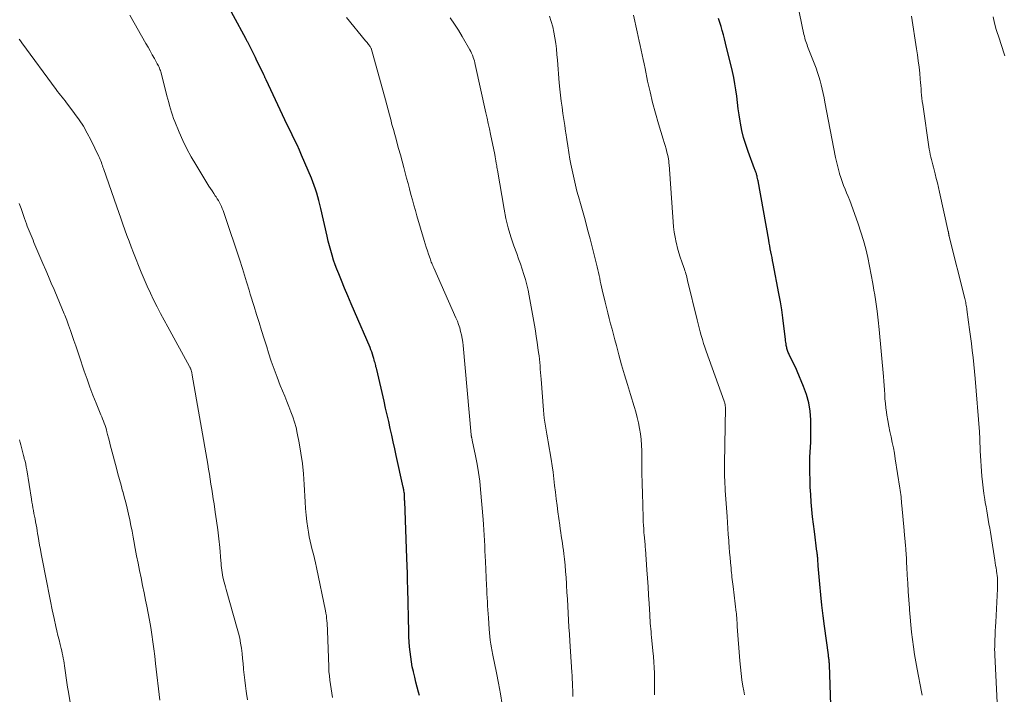
# Model space of a CAD drawing. Units: feet. Extents: x 1915000 to 1920029, y 530000 to 535000.
# Drawn here: x 1917277 to 1917452, y 530467 to 530587 of the extents above; entities that cross this region are included whole.
import ezdxf

# ---------------------------------------------------------------- set-up
doc = ezdxf.new("R2010")
doc.units = ezdxf.units.FT
doc.header["$LTSCALE"] = 100
doc.header["$MEASUREMENT"] = 0
doc.layers.add('CONTOUR INDEX', color=32, linetype='Continuous', lineweight=25)
doc.layers.add('CONTOUR INTERMEDIATE', color=40, linetype='Continuous', lineweight=15)

msp = doc.modelspace()

# ---------------------------------------------------------------- linework, layer by layer
at = {"layer": 'CONTOUR INDEX', "flags": 128}
for points, elevation in [([(1917348.25, 530466.65), (1917348.08, 530467.24), (1917347.84, 530468.14), (1917347.6, 530469.04), (1917347.38, 530469.94), (1917347.16, 530470.84), (1917347.14, 530470.92), (1917346.95, 530471.78), (1917346.79, 530472.66), (1917346.66, 530473.53), (1917346.55, 530474.41), (1917346.47, 530475.3), (1917346.41, 530476.18), (1917346.36, 530477.07), (1917346.33, 530477.95), (1917346.16, 530485.64), (1917346.12, 530486.99), (1917346.08, 530488.34), (1917346.04, 530489.69), (1917345.99, 530491.03), (1917345.6, 530501.16), (1917345.59, 530501.36), (1917345.59, 530501.55), (1917345.58, 530501.75), (1917345.57, 530501.94), (1917345.56, 530502.21), (1917345.56, 530502.27), (1917345.56, 530502.34), (1917345.55, 530502.4), (1917345.55, 530502.46), (1917345.54, 530502.54), (1917345.54, 530502.56), (1917345.54, 530502.58), (1917345.54, 530502.6), (1917345.54, 530502.62), (1917345.52, 530502.69), (1917345.52, 530502.71), (1917345.52, 530502.73), (1917345.52, 530502.75), (1917345.51, 530502.77), (1917345.46, 530503.04), (1917345.43, 530503.19), (1917345.4, 530503.35), (1917345.37, 530503.5), (1917345.33, 530503.66), (1917344.09, 530509.28), (1917343.83, 530510.49), (1917343.56, 530511.7), (1917343.29, 530512.9), (1917343.03, 530514.11), (1917342.76, 530515.32), (1917342.48, 530516.52), (1917342.21, 530517.73), (1917341.93, 530518.93), (1917340.62, 530524.54), (1917340.56, 530524.79), (1917340.5, 530525.04), (1917340.45, 530525.28), (1917340.39, 530525.53), (1917340.33, 530525.77), (1917340.26, 530526.02), (1917340.2, 530526.26), (1917340.13, 530526.5), (1917340.02, 530526.85), (1917339.89, 530527.27), (1917339.75, 530527.68), (1917339.6, 530528.08), (1917339.44, 530528.49), (1917336.69, 530534.87), (1917336.1, 530536.25), (1917335.52, 530537.63), (1917334.93, 530539.02), (1917334.35, 530540.4), (1917333.87, 530541.55), (1917333.55, 530542.37), (1917333.24, 530543.18), (1917332.96, 530544.01), (1917332.7, 530544.85), (1917332.46, 530545.69), (1917332.23, 530546.53), (1917332.02, 530547.38), (1917331.82, 530548.24), (1917330.7, 530553.18), (1917330.53, 530553.87), (1917330.36, 530554.56), (1917330.18, 530555.24), (1917329.98, 530555.92), (1917329.77, 530556.59), (1917329.54, 530557.26), (1917329.29, 530557.92), (1917329.02, 530558.58), (1917327.29, 530562.64), (1917326.89, 530563.55), (1917326.48, 530564.45), (1917326.05, 530565.35), (1917325.62, 530566.24), (1917325.18, 530567.13), (1917324.74, 530568.03), (1917324.31, 530568.92), (1917323.89, 530569.82), (1917320.99, 530576.01), (1917320.94, 530576.12), (1917320.88, 530576.24), (1917320.83, 530576.35), (1917320.78, 530576.46), (1917320.73, 530576.57), (1917320.68, 530576.68), (1917320.63, 530576.79), (1917320.58, 530576.9), (1917320.15, 530577.78), (1917319.88, 530578.32), (1917319.61, 530578.87), (1917319.34, 530579.41), (1917319.07, 530579.96), (1917317.71, 530582.69), (1917317.67, 530582.78), (1917317.62, 530582.86), (1917317.58, 530582.94), (1917317.54, 530583.02), (1917317.5, 530583.11), (1917317.45, 530583.19), (1917317.41, 530583.27), (1917317.37, 530583.35), (1917313.01, 530591.47)], 1020), ([(1917421.42, 530461.34), (1917421.05, 530472.17), (1917421.04, 530472.28), (1917421.04, 530472.38), (1917421.03, 530472.49), (1917421.02, 530472.59), (1917421.01, 530472.7), (1917421, 530472.8), (1917420.99, 530472.9), (1917420.98, 530473.01), (1917420.95, 530473.16), (1917420.93, 530473.34), (1917420.9, 530473.51), (1917420.88, 530473.69), (1917420.86, 530473.87), (1917420.18, 530478.95), (1917419.95, 530480.81), (1917419.73, 530482.68), (1917419.54, 530484.54), (1917419.36, 530486.41), (1917419.07, 530489.69), (1917419.05, 530489.92), (1917419.03, 530490.15), (1917419.01, 530490.39), (1917419, 530490.62), (1917418.98, 530490.94), (1917418.98, 530491.01), (1917418.97, 530491.08), (1917418.97, 530491.15), (1917418.96, 530491.22), (1917418.96, 530491.29), (1917418.95, 530491.36), (1917418.94, 530491.43), (1917418.94, 530491.5), (1917418.92, 530491.66), (1917418.9, 530491.81), (1917418.88, 530491.96), (1917418.86, 530492.11), (1917418.84, 530492.26), (1917418.38, 530495.79), (1917418.22, 530497.09), (1917418.07, 530498.4), (1917417.95, 530499.71), (1917417.83, 530501.02), (1917417.74, 530502.34), (1917417.66, 530503.65), (1917417.62, 530504.97), (1917417.59, 530506.28), (1917417.58, 530507.21), (1917417.58, 530508.1), (1917417.59, 530508.99), (1917417.63, 530509.88), (1917417.69, 530510.77), (1917417.74, 530511.66), (1917417.77, 530512.55), (1917417.78, 530513.44), (1917417.77, 530514.33), (1917417.74, 530515.62), (1917417.61, 530517.14), (1917417.38, 530518.64), (1917416.98, 530520.1), (1917416.46, 530521.53), (1917415.3, 530524.28), (1917415.06, 530524.84), (1917414.81, 530525.39), (1917414.55, 530525.94), (1917414.28, 530526.48), (1917413.91, 530527.23), (1917413.83, 530527.4), (1917413.75, 530527.58), (1917413.68, 530527.75), (1917413.61, 530527.93), (1917413.55, 530528.12), (1917413.5, 530528.3), (1917413.46, 530528.49), (1917413.42, 530528.67), (1917413.39, 530528.85), (1917413.35, 530529.13), (1917413.3, 530529.4), (1917413.27, 530529.68), (1917413.23, 530529.96), (1917412.97, 530532.29), (1917412.79, 530533.73), (1917412.59, 530535.17), (1917412.35, 530536.61), (1917412.09, 530538.04), (1917411.06, 530543.41), (1917410.96, 530543.93), (1917410.86, 530544.44), (1917410.75, 530544.96), (1917410.65, 530545.48), (1917410.55, 530545.99), (1917410.45, 530546.51), (1917410.35, 530547.02), (1917410.26, 530547.54), (1917408.38, 530558.06), (1917408.33, 530558.28), (1917408.29, 530558.5), (1917408.24, 530558.72), (1917408.19, 530558.93), (1917408.16, 530559.08), (1917408.12, 530559.22), (1917408.08, 530559.36), (1917408.03, 530559.51), (1917407.98, 530559.65), (1917407.93, 530559.79), (1917407.88, 530559.93), (1917407.82, 530560.07), (1917407.77, 530560.21), (1917406.6, 530563.3), (1917406.18, 530564.53), (1917405.8, 530565.77), (1917405.5, 530567.03), (1917405.25, 530568.31), (1917405.2, 530568.67), (1917405.02, 530569.78), (1917404.86, 530570.88), (1917404.72, 530571.99), (1917404.58, 530573.11), (1917404.44, 530574.22), (1917404.27, 530575.32), (1917404.05, 530576.42), (1917403.81, 530577.51), (1917402.59, 530582.56), (1917402.41, 530583.29), (1917402.22, 530584.03), (1917402.01, 530584.76), (1917401.8, 530585.49), (1917401.59, 530586.21), (1917401.37, 530586.94)], 1040)]:
    msp.add_lwpolyline(points, dxfattribs=dict(at, elevation=elevation))
at = {"layer": 'CONTOUR INTERMEDIATE', "flags": 128}
for points, elevation in [([(1917437.52, 530466.75), (1917437.41, 530467.33), (1917436.64, 530471.36), (1917436.4, 530472.67), (1917436.18, 530473.97), (1917435.98, 530475.28), (1917435.8, 530476.6), (1917435.64, 530477.91), (1917435.5, 530479.23), (1917435.38, 530480.55), (1917435.28, 530481.87), (1917435.26, 530482.18), (1917435.16, 530483.65), (1917435.07, 530485.12), (1917434.98, 530486.59), (1917434.89, 530488.06), (1917434.82, 530489.46), (1917434.77, 530490.23), (1917434.72, 530491.01), (1917434.67, 530491.78), (1917434.61, 530492.56), (1917434.54, 530493.48), (1917434.51, 530493.79), (1917434.49, 530494.11), (1917434.46, 530494.42), (1917434.43, 530494.73), (1917434.4, 530495.04), (1917434.38, 530495.35), (1917434.35, 530495.66), (1917434.32, 530495.98), (1917433.92, 530500.41), (1917433.88, 530500.8), (1917433.85, 530501.18), (1917433.81, 530501.57), (1917433.77, 530501.95), (1917433.72, 530502.34), (1917433.67, 530502.72), (1917433.62, 530503.11), (1917433.56, 530503.49), (1917432.75, 530508.72), (1917432.59, 530509.69), (1917432.42, 530510.66), (1917432.22, 530511.63), (1917432.01, 530512.6), (1917431.8, 530513.57), (1917431.6, 530514.53), (1917431.42, 530515.51), (1917431.26, 530516.48), (1917431.19, 530516.97), (1917431.08, 530517.75), (1917430.99, 530518.54), (1917430.92, 530519.34), (1917430.87, 530520.13), (1917430.83, 530520.93), (1917430.78, 530521.72), (1917430.72, 530522.52), (1917430.65, 530523.31), (1917429.88, 530531.7), (1917429.72, 530533.33), (1917429.53, 530534.95), (1917429.3, 530536.57), (1917429.06, 530538.19), (1917429.03, 530538.33), (1917428.77, 530539.87), (1917428.49, 530541.41), (1917428.19, 530542.94), (1917427.88, 530544.47), (1917427.52, 530545.99), (1917427.12, 530547.49), (1917426.66, 530548.98), (1917426.16, 530550.46), (1917424.9, 530553.91), (1917424.65, 530554.59), (1917424.38, 530555.27), (1917424.11, 530555.94), (1917423.83, 530556.61), (1917423.56, 530557.28), (1917423.3, 530557.96), (1917423.07, 530558.65), (1917422.85, 530559.34), (1917422.84, 530559.37), (1917422.64, 530560.08), (1917422.46, 530560.8), (1917422.29, 530561.52), (1917422.14, 530562.25), (1917420.26, 530572.07), (1917420.11, 530572.83), (1917419.95, 530573.59), (1917419.78, 530574.35), (1917419.6, 530575.11), (1917419.41, 530575.86), (1917419.19, 530576.61), (1917418.94, 530577.34), (1917418.68, 530578.07), (1917417.29, 530581.63), (1917417.18, 530581.93), (1917417.07, 530582.23), (1917416.96, 530582.53), (1917416.86, 530582.83), (1917416.76, 530583.14), (1917416.68, 530583.45), (1917416.6, 530583.76), (1917416.53, 530584.07), (1917414.92, 530591.89)], 1044), ([(1917332.8, 530466.28), (1917332.66, 530467.05), (1917332.53, 530467.83), (1917332.41, 530468.61), (1917332.3, 530469.39), (1917332.21, 530470.17), (1917332.15, 530470.95), (1917332.11, 530471.74), (1917331.89, 530478.16), (1917331.87, 530478.61), (1917331.85, 530479.05), (1917331.82, 530479.5), (1917331.78, 530479.94), (1917331.73, 530480.38), (1917331.68, 530480.82), (1917331.6, 530481.26), (1917331.52, 530481.7), (1917329.91, 530489.42), (1917329.74, 530490.2), (1917329.56, 530490.97), (1917329.37, 530491.75), (1917329.16, 530492.52), (1917328.97, 530493.3), (1917328.79, 530494.08), (1917328.64, 530494.86), (1917328.5, 530495.65), (1917328.38, 530496.39), (1917328.21, 530497.56), (1917328.07, 530498.72), (1917327.96, 530499.89), (1917327.89, 530501.07), (1917327.74, 530504.15), (1917327.61, 530506.01), (1917327.42, 530507.87), (1917327.16, 530509.71), (1917326.84, 530511.55), (1917326.51, 530513.27), (1917326.29, 530514.24), (1917326.04, 530515.2), (1917325.73, 530516.14), (1917325.39, 530517.07), (1917325.02, 530517.99), (1917324.65, 530518.91), (1917324.28, 530519.83), (1917323.9, 530520.76), (1917323.5, 530521.75), (1917322.94, 530523.18), (1917322.4, 530524.61), (1917321.9, 530526.06), (1917321.42, 530527.51), (1917321.08, 530528.61), (1917320.63, 530530.04), (1917320.18, 530531.48), (1917319.73, 530532.91), (1917319.28, 530534.35), (1917318.84, 530535.76), (1917318.61, 530536.49), (1917318.38, 530537.22), (1917318.16, 530537.96), (1917317.94, 530538.69), (1917317.85, 530539), (1917317.68, 530539.58), (1917317.5, 530540.16), (1917317.33, 530540.75), (1917317.16, 530541.33), (1917316.99, 530541.91), (1917316.81, 530542.49), (1917316.62, 530543.07), (1917316.43, 530543.65), (1917313.47, 530552.43), (1917313.34, 530552.8), (1917313.2, 530553.16), (1917313.04, 530553.52), (1917312.88, 530553.88), (1917312.7, 530554.22), (1917312.51, 530554.57), (1917312.31, 530554.9), (1917312.09, 530555.23), (1917311.95, 530555.43), (1917311.67, 530555.86), (1917311.38, 530556.29), (1917311.1, 530556.72), (1917310.83, 530557.16), (1917308.49, 530560.96), (1917307.67, 530562.36), (1917306.9, 530563.78), (1917306.2, 530565.24), (1917305.54, 530566.71), (1917304.75, 530568.6), (1917304.53, 530569.16), (1917304.32, 530569.72), (1917304.14, 530570.29), (1917303.97, 530570.86), (1917303.82, 530571.44), (1917303.67, 530572.01), (1917303.52, 530572.59), (1917303.37, 530573.17), (1917302.31, 530577.25), (1917302.26, 530577.46), (1917302.19, 530577.67), (1917302.11, 530577.88), (1917302.03, 530578.08), (1917301.95, 530578.28), (1917301.85, 530578.48), (1917301.75, 530578.68), (1917301.65, 530578.88), (1917301.12, 530579.82), (1917300.75, 530580.49), (1917300.38, 530581.16), (1917300, 530581.82), (1917299.62, 530582.49), (1917296.75, 530587.52)], 1016), ([(1917362.92, 530465.05), (1917362.61, 530466.94), (1917362.25, 530468.83), (1917361.88, 530470.71), (1917361.24, 530473.82), (1917361.17, 530474.15), (1917361.11, 530474.47), (1917361.06, 530474.8), (1917361, 530475.12), (1917360.89, 530475.8), (1917360.8, 530476.47), (1917360.71, 530477.13), (1917360.65, 530477.8), (1917360.59, 530478.47), (1917360.46, 530480.44), (1917360.41, 530481.16), (1917360.36, 530481.88), (1917360.32, 530482.6), (1917360.29, 530483.31), (1917360.25, 530484.03), (1917360.21, 530484.75), (1917360.18, 530485.47), (1917360.14, 530486.19), (1917359.94, 530490.47), (1917359.9, 530491.4), (1917359.85, 530492.34), (1917359.81, 530493.27), (1917359.78, 530494.21), (1917359.73, 530495.14), (1917359.68, 530496.08), (1917359.62, 530497.01), (1917359.54, 530497.95), (1917359.08, 530503.26), (1917358.92, 530504.76), (1917358.73, 530506.26), (1917358.48, 530507.75), (1917358.2, 530509.24), (1917357.61, 530512.01), (1917357.59, 530512.11), (1917357.57, 530512.2), (1917357.54, 530512.3), (1917357.52, 530512.39), (1917357.5, 530512.46), (1917357.48, 530512.52), (1917357.47, 530512.58), (1917357.45, 530512.64), (1917357.44, 530512.7), (1917357.43, 530512.76), (1917357.42, 530512.82), (1917357.41, 530512.88), (1917357.41, 530512.94), (1917355.97, 530528.82), (1917355.9, 530529.45), (1917355.81, 530530.09), (1917355.68, 530530.71), (1917355.54, 530531.34), (1917355.37, 530531.95), (1917355.17, 530532.56), (1917354.95, 530533.16), (1917354.7, 530533.75), (1917350.75, 530542.64), (1917350.67, 530542.84), (1917350.58, 530543.04), (1917350.49, 530543.25), (1917350.41, 530543.45), (1917350.32, 530543.65), (1917350.24, 530543.86), (1917350.17, 530544.06), (1917350.1, 530544.27), (1917349.83, 530545.06), (1917349.63, 530545.66), (1917349.44, 530546.27), (1917349.25, 530546.88), (1917349.07, 530547.48), (1917347.77, 530551.85), (1917347.49, 530552.8), (1917347.22, 530553.76), (1917346.96, 530554.72), (1917346.7, 530555.68), (1917346.45, 530556.64), (1917346.19, 530557.6), (1917345.94, 530558.57), (1917345.68, 530559.53), (1917345.44, 530560.45), (1917345.14, 530561.58), (1917344.83, 530562.71), (1917344.52, 530563.83), (1917344.21, 530564.96), (1917344.06, 530565.47), (1917343.82, 530566.34), (1917343.58, 530567.21), (1917343.34, 530568.09), (1917343.11, 530568.96), (1917342.87, 530569.83), (1917342.64, 530570.7), (1917342.4, 530571.57), (1917342.16, 530572.44), (1917339.62, 530581.65), (1917339.61, 530581.67), (1917339.6, 530581.69), (1917339.6, 530581.71), (1917339.59, 530581.73), (1917339.55, 530581.81), (1917339.48, 530581.92), (1917339.19, 530582.29), (1917339.06, 530582.46), (1917338.93, 530582.63), (1917338.79, 530582.8), (1917338.65, 530582.96), (1917335.24, 530587.07)], 1024), ([(1917389.96, 530466.81), (1917389.98, 530467.41), (1917389.99, 530468.01), (1917389.99, 530468.61), (1917389.99, 530469.22), (1917389.97, 530469.82), (1917389.95, 530470.61), (1917389.91, 530471.61), (1917389.86, 530472.61), (1917389.78, 530473.6), (1917389.69, 530474.6), (1917389.45, 530477), (1917389.4, 530477.5), (1917389.36, 530478), (1917389.31, 530478.5), (1917389.27, 530479), (1917389.23, 530479.5), (1917389.19, 530480), (1917389.16, 530480.5), (1917389.13, 530481), (1917389.01, 530483), (1917388.92, 530484.49), (1917388.83, 530485.99), (1917388.73, 530487.49), (1917388.63, 530488.99), (1917388.36, 530492.68), (1917388.34, 530492.99), (1917388.32, 530493.29), (1917388.29, 530493.59), (1917388.26, 530493.89), (1917388.24, 530494.19), (1917388.21, 530494.49), (1917388.18, 530494.79), (1917388.16, 530495.09), (1917388.1, 530495.69), (1917388.06, 530496.29), (1917388.01, 530496.89), (1917387.98, 530497.49), (1917387.96, 530498.09), (1917387.88, 530500.61), (1917387.82, 530502.48), (1917387.78, 530504.34), (1917387.75, 530506.2), (1917387.72, 530508.07), (1917387.71, 530510.14), (1917387.67, 530511.14), (1917387.6, 530512.13), (1917387.48, 530513.13), (1917387.32, 530514.11), (1917387.12, 530515.1), (1917386.9, 530516.07), (1917386.64, 530517.04), (1917386.36, 530518), (1917385.7, 530520.11), (1917385.16, 530521.88), (1917384.63, 530523.65), (1917384.13, 530525.42), (1917383.64, 530527.2), (1917383.2, 530528.86), (1917382.94, 530529.81), (1917382.69, 530530.77), (1917382.44, 530531.73), (1917382.19, 530532.69), (1917381.94, 530533.65), (1917381.69, 530534.61), (1917381.46, 530535.57), (1917381.22, 530536.53), (1917380.69, 530538.75), (1917380.57, 530539.26), (1917380.46, 530539.76), (1917380.35, 530540.26), (1917380.25, 530540.77), (1917380.15, 530541.27), (1917380.04, 530541.78), (1917379.92, 530542.28), (1917379.8, 530542.78), (1917378.54, 530547.76), (1917378.1, 530549.45), (1917377.65, 530551.13), (1917377.18, 530552.81), (1917376.7, 530554.49), (1917376.64, 530554.7), (1917376.2, 530556.27), (1917375.8, 530557.85), (1917375.44, 530559.45), (1917375.12, 530561.05), (1917374.96, 530561.93), (1917374.76, 530563.1), (1917374.56, 530564.27), (1917374.38, 530565.45), (1917374.21, 530566.63), (1917374.18, 530566.83), (1917374.03, 530567.91), (1917373.88, 530568.98), (1917373.72, 530570.06), (1917373.56, 530571.14), (1917373.41, 530572.22), (1917373.27, 530573.29), (1917373.16, 530574.38), (1917373.06, 530575.46), (1917372.74, 530579.53), (1917372.65, 530580.52), (1917372.55, 530581.51), (1917372.43, 530582.5), (1917372.29, 530583.49), (1917372.12, 530584.47), (1917371.91, 530585.44), (1917371.64, 530586.4), (1917371.33, 530587.35)], 1032), ([(1917405.95, 530466.8), (1917405.84, 530467.47), (1917405.69, 530468.34), (1917405.52, 530469.45), (1917405.37, 530470.56), (1917405.25, 530471.68), (1917405.15, 530472.8), (1917404.69, 530478.9), (1917404.67, 530479.16), (1917404.65, 530479.41), (1917404.64, 530479.66), (1917404.63, 530479.92), (1917404.62, 530480.09), (1917404.61, 530480.26), (1917404.6, 530480.43), (1917404.58, 530480.59), (1917404.57, 530480.76), (1917404.55, 530480.93), (1917404.54, 530481.09), (1917404.52, 530481.26), (1917404.5, 530481.42), (1917403.93, 530486.05), (1917403.88, 530486.45), (1917403.83, 530486.86), (1917403.78, 530487.26), (1917403.73, 530487.66), (1917403.69, 530488.07), (1917403.64, 530488.47), (1917403.61, 530488.88), (1917403.57, 530489.28), (1917403.48, 530490.28), (1917403.41, 530491.18), (1917403.33, 530492.09), (1917403.26, 530492.99), (1917403.19, 530493.9), (1917403.17, 530494.21), (1917403.09, 530495.27), (1917403.01, 530496.33), (1917402.94, 530497.39), (1917402.86, 530498.45), (1917402.54, 530503.1), (1917402.51, 530503.69), (1917402.48, 530504.29), (1917402.46, 530504.88), (1917402.44, 530505.48), (1917402.43, 530506.07), (1917402.43, 530506.67), (1917402.43, 530507.26), (1917402.44, 530507.86), (1917402.57, 530517.79), (1917402.57, 530517.93), (1917402.56, 530518.08), (1917402.54, 530518.22), (1917402.52, 530518.37), (1917402.49, 530518.51), (1917402.45, 530518.65), (1917402.41, 530518.79), (1917402.36, 530518.93), (1917399.17, 530527.84), (1917398.94, 530528.52), (1917398.71, 530529.2), (1917398.49, 530529.89), (1917398.29, 530530.59), (1917398.09, 530531.28), (1917397.9, 530531.98), (1917397.72, 530532.68), (1917397.55, 530533.38), (1917395.86, 530540.39), (1917395.79, 530540.68), (1917395.71, 530540.97), (1917395.64, 530541.26), (1917395.55, 530541.54), (1917395.47, 530541.83), (1917395.38, 530542.11), (1917395.28, 530542.4), (1917395.18, 530542.68), (1917394.82, 530543.71), (1917394.55, 530544.51), (1917394.3, 530545.32), (1917394.08, 530546.14), (1917393.88, 530546.96), (1917393.84, 530547.13), (1917393.65, 530548.05), (1917393.5, 530548.97), (1917393.38, 530549.89), (1917393.29, 530550.82), (1917392.57, 530560.98), (1917392.55, 530561.15), (1917392.54, 530561.33), (1917392.52, 530561.5), (1917392.5, 530561.68), (1917392.48, 530561.85), (1917392.45, 530562.03), (1917392.42, 530562.2), (1917392.38, 530562.37), (1917392.18, 530563.18), (1917392.03, 530563.76), (1917391.88, 530564.33), (1917391.71, 530564.9), (1917391.54, 530565.47), (1917390.7, 530568.21), (1917390.15, 530570.09), (1917389.64, 530571.99), (1917389.18, 530573.89), (1917388.76, 530575.81), (1917388.3, 530578.03), (1917388.14, 530578.84), (1917387.96, 530579.66), (1917387.79, 530580.47), (1917387.61, 530581.28), (1917387.43, 530582.1), (1917387.25, 530582.91), (1917387.07, 530583.72), (1917386.89, 530584.53), (1917386.22, 530587.49)], 1036), ([(1917450.91, 530464.17), (1917450.43, 530473.9), (1917450.42, 530474.09), (1917450.41, 530474.27), (1917450.41, 530474.45), (1917450.4, 530474.64), (1917450.4, 530474.82), (1917450.4, 530475), (1917450.41, 530475.19), (1917450.41, 530475.37), (1917450.45, 530476.56), (1917450.48, 530477.34), (1917450.51, 530478.11), (1917450.55, 530478.89), (1917450.59, 530479.67), (1917450.91, 530485.63), (1917450.92, 530486.02), (1917450.93, 530486.41), (1917450.93, 530486.79), (1917450.92, 530487.18), (1917450.89, 530487.57), (1917450.86, 530487.95), (1917450.81, 530488.34), (1917450.76, 530488.72), (1917450.73, 530488.86), (1917450.66, 530489.32), (1917450.58, 530489.77), (1917450.51, 530490.22), (1917450.44, 530490.68), (1917449.77, 530494.9), (1917449.65, 530495.65), (1917449.53, 530496.41), (1917449.4, 530497.17), (1917449.28, 530497.93), (1917449.15, 530498.69), (1917449.02, 530499.45), (1917448.89, 530500.2), (1917448.75, 530500.96), (1917448.66, 530501.5), (1917448.49, 530502.53), (1917448.35, 530503.56), (1917448.24, 530504.6), (1917448.15, 530505.64), (1917447.86, 530510.12), (1917447.83, 530510.54), (1917447.81, 530510.96), (1917447.79, 530511.38), (1917447.78, 530511.8), (1917447.77, 530512.22), (1917447.75, 530512.64), (1917447.73, 530513.06), (1917447.7, 530513.48), (1917446.94, 530522.96), (1917446.83, 530524.22), (1917446.71, 530525.47), (1917446.57, 530526.72), (1917446.43, 530527.96), (1917446.27, 530529.21), (1917446.11, 530530.46), (1917445.95, 530531.7), (1917445.78, 530532.95), (1917445.47, 530535.23), (1917445.44, 530535.48), (1917445.4, 530535.72), (1917445.36, 530535.97), (1917445.31, 530536.22), (1917445.26, 530536.46), (1917445.21, 530536.71), (1917445.15, 530536.95), (1917445.1, 530537.2), (1917442.33, 530548.22), (1917442.31, 530548.3), (1917442.29, 530548.37), (1917442.28, 530548.44), (1917442.26, 530548.52), (1917442.25, 530548.59), (1917442.24, 530548.66), (1917442.23, 530548.73), (1917442.22, 530548.8), (1917442.21, 530548.87), (1917442.19, 530548.94), (1917442.18, 530549.01), (1917442.17, 530549.08), (1917440.61, 530556.08), (1917440.42, 530556.9), (1917440.23, 530557.71), (1917440.04, 530558.52), (1917439.83, 530559.33), (1917439.65, 530560.04), (1917439.53, 530560.49), (1917439.41, 530560.94), (1917439.29, 530561.39), (1917439.17, 530561.85), (1917439.06, 530562.3), (1917438.96, 530562.76), (1917438.87, 530563.22), (1917438.79, 530563.68), (1917437.62, 530571.63), (1917437.55, 530572.19), (1917437.48, 530572.75), (1917437.43, 530573.31), (1917437.38, 530573.88), (1917437.34, 530574.44), (1917437.3, 530575), (1917437.25, 530575.56), (1917437.2, 530576.12), (1917437.09, 530577.19), (1917436.97, 530578.28), (1917436.84, 530579.37), (1917436.69, 530580.45), (1917436.54, 530581.54), (1917435.65, 530587.34)], 1048), ([(1917452.22, 530580.26), (1917451.98, 530581), (1917451.74, 530581.74), (1917451.5, 530582.48), (1917451.26, 530583.22), (1917450.69, 530584.97), (1917450.38, 530586.1), (1917450.13, 530587.23)], 1052), ([(1917375.44, 530466.51), (1917375.45, 530467.06), (1917375.44, 530467.62), (1917375.42, 530468.18), (1917375.42, 530468.32), (1917375.4, 530468.94), (1917375.37, 530469.57), (1917375.33, 530470.2), (1917375.29, 530470.82), (1917374.93, 530476.3), (1917374.85, 530477.54), (1917374.77, 530478.79), (1917374.7, 530480.03), (1917374.63, 530481.27), (1917374.57, 530482.52), (1917374.5, 530483.76), (1917374.43, 530485), (1917374.36, 530486.23), (1917374.35, 530486.5), (1917374.27, 530487.6), (1917374.19, 530488.7), (1917374.09, 530489.8), (1917373.97, 530490.9), (1917373.87, 530491.82), (1917373.8, 530492.46), (1917373.71, 530493.09), (1917373.62, 530493.73), (1917373.52, 530494.36), (1917373.42, 530495), (1917373.32, 530495.63), (1917373.23, 530496.26), (1917373.14, 530496.9), (1917372.81, 530499.26), (1917372.66, 530500.43), (1917372.51, 530501.61), (1917372.37, 530502.78), (1917372.24, 530503.96), (1917372.11, 530505.13), (1917371.96, 530506.31), (1917371.79, 530507.48), (1917371.61, 530508.65), (1917371.11, 530511.7), (1917370.99, 530512.41), (1917370.87, 530513.11), (1917370.75, 530513.82), (1917370.62, 530514.52), (1917370.51, 530515.22), (1917370.4, 530515.93), (1917370.32, 530516.64), (1917370.26, 530517.35), (1917369.82, 530522.87), (1917369.77, 530523.47), (1917369.72, 530524.06), (1917369.68, 530524.65), (1917369.64, 530525.24), (1917369.59, 530525.83), (1917369.54, 530526.43), (1917369.47, 530527.02), (1917369.39, 530527.6), (1917369.27, 530528.43), (1917369.13, 530529.44), (1917368.97, 530530.44), (1917368.81, 530531.44), (1917368.64, 530532.43), (1917367.72, 530537.68), (1917367.53, 530538.64), (1917367.31, 530539.59), (1917367.06, 530540.53), (1917366.78, 530541.47), (1917366.47, 530542.4), (1917366.16, 530543.32), (1917365.84, 530544.25), (1917365.5, 530545.17), (1917365.01, 530546.52), (1917364.47, 530548.13), (1917363.98, 530549.76), (1917363.59, 530551.41), (1917363.26, 530553.07), (1917362.07, 530559.96), (1917362.03, 530560.22), (1917361.99, 530560.48), (1917361.95, 530560.74), (1917361.91, 530561), (1917361.87, 530561.24), (1917361.81, 530561.61), (1917361.74, 530561.99), (1917361.67, 530562.36), (1917361.6, 530562.74), (1917360.84, 530566.36), (1917360.64, 530567.31), (1917360.43, 530568.25), (1917360.23, 530569.2), (1917360.02, 530570.15), (1917358.13, 530578.75), (1917358.06, 530579.07), (1917357.98, 530579.38), (1917357.88, 530579.69), (1917357.78, 530580), (1917357.76, 530580.07), (1917357.63, 530580.41), (1917357.49, 530580.74), (1917357.33, 530581.07), (1917357.16, 530581.38), (1917355.8, 530583.72), (1917355.13, 530584.84), (1917354.43, 530585.93), (1917353.7, 530587.01)], 1028), ([(1917317.66, 530465.87), (1917317.49, 530467.03), (1917317.43, 530467.43), (1917317.29, 530468.39), (1917317.17, 530469.36), (1917317.06, 530470.33), (1917316.97, 530471.3), (1917316.96, 530471.44), (1917316.88, 530472.34), (1917316.8, 530473.25), (1917316.7, 530474.15), (1917316.59, 530475.05), (1917316.45, 530475.94), (1917316.29, 530476.83), (1917316.09, 530477.71), (1917315.86, 530478.59), (1917313.86, 530485.52), (1917313.74, 530485.95), (1917313.63, 530486.38), (1917313.51, 530486.8), (1917313.4, 530487.23), (1917313.39, 530487.28), (1917313.3, 530487.69), (1917313.22, 530488.1), (1917313.15, 530488.51), (1917313.1, 530488.92), (1917313.06, 530489.34), (1917313.02, 530489.76), (1917312.98, 530490.17), (1917312.94, 530490.59), (1917312.73, 530492.93), (1917312.57, 530494.51), (1917312.39, 530496.1), (1917312.18, 530497.67), (1917311.95, 530499.25), (1917311.72, 530500.7), (1917311.58, 530501.58), (1917311.45, 530502.46), (1917311.32, 530503.34), (1917311.18, 530504.22), (1917311.05, 530505.1), (1917310.91, 530505.98), (1917310.77, 530506.86), (1917310.62, 530507.74), (1917307.87, 530523.56), (1917307.84, 530523.72), (1917307.8, 530523.88), (1917307.77, 530524.03), (1917307.73, 530524.19), (1917307.7, 530524.28), (1917307.67, 530524.39), (1917307.64, 530524.49), (1917307.6, 530524.6), (1917307.56, 530524.7), (1917307.51, 530524.8), (1917307.46, 530524.9), (1917307.42, 530525), (1917307.36, 530525.09), (1917303.5, 530532.12), (1917302.85, 530533.31), (1917302.22, 530534.51), (1917301.61, 530535.71), (1917301, 530536.92), (1917300.42, 530538.15), (1917299.86, 530539.38), (1917299.32, 530540.62), (1917298.8, 530541.87), (1917297.41, 530545.32), (1917297.01, 530546.34), (1917296.62, 530547.35), (1917296.24, 530548.37), (1917295.87, 530549.39), (1917295.51, 530550.41), (1917295.15, 530551.44), (1917294.79, 530552.47), (1917294.44, 530553.49), (1917292.1, 530560.25), (1917292, 530560.52), (1917291.91, 530560.8), (1917291.81, 530561.07), (1917291.72, 530561.35), (1917291.62, 530561.62), (1917291.51, 530561.89), (1917291.39, 530562.16), (1917291.27, 530562.42), (1917289.85, 530565.34), (1917289.21, 530566.57), (1917288.52, 530567.78), (1917287.76, 530568.94), (1917286.95, 530570.07), (1917285.77, 530571.62), (1917285.52, 530571.96), (1917285.26, 530572.29), (1917284.99, 530572.62), (1917284.73, 530572.95), (1917284.46, 530573.28), (1917284.2, 530573.62), (1917283.94, 530573.95), (1917283.69, 530574.29), (1917277.59, 530582.62), (1917277.36, 530582.94), (1917277.13, 530583.26)], 1012), ([(1917302.09, 530465.84), (1917301.35, 530472.37), (1917301.19, 530473.65), (1917301.03, 530474.93), (1917300.86, 530476.21), (1917300.68, 530477.48), (1917300.48, 530478.76), (1917300.27, 530480.03), (1917300.04, 530481.29), (1917299.79, 530482.56), (1917299.57, 530483.61), (1917299.3, 530484.92), (1917299.03, 530486.23), (1917298.76, 530487.54), (1917298.49, 530488.85), (1917298.23, 530490.16), (1917297.97, 530491.48), (1917297.72, 530492.79), (1917297.48, 530494.11), (1917297.35, 530494.8), (1917297.16, 530495.83), (1917296.96, 530496.86), (1917296.75, 530497.88), (1917296.52, 530498.9), (1917296.29, 530499.91), (1917296.04, 530500.93), (1917295.78, 530501.94), (1917295.5, 530502.95), (1917295.49, 530502.98), (1917295.21, 530504), (1917294.93, 530505.02), (1917294.65, 530506.04), (1917294.38, 530507.07), (1917293.47, 530510.55), (1917293.3, 530511.17), (1917293.14, 530511.79), (1917292.98, 530512.41), (1917292.82, 530513.03), (1917292.71, 530513.48), (1917292.6, 530513.87), (1917292.49, 530514.26), (1917292.36, 530514.65), (1917292.22, 530515.03), (1917292.07, 530515.41), (1917291.93, 530515.79), (1917291.78, 530516.16), (1917291.62, 530516.54), (1917290.78, 530518.59), (1917290.22, 530520), (1917289.67, 530521.41), (1917289.16, 530522.84), (1917288.66, 530524.27), (1917287.76, 530526.99), (1917287.45, 530527.9), (1917287.15, 530528.8), (1917286.84, 530529.71), (1917286.54, 530530.62), (1917286.23, 530531.52), (1917285.9, 530532.42), (1917285.56, 530533.31), (1917285.21, 530534.2), (1917285.11, 530534.45), (1917284.7, 530535.46), (1917284.28, 530536.46), (1917283.86, 530537.47), (1917283.44, 530538.47), (1917283.31, 530538.77), (1917282.81, 530539.93), (1917282.32, 530541.08), (1917281.83, 530542.23), (1917281.33, 530543.39), (1917279.74, 530547.11), (1917279.57, 530547.53), (1917279.39, 530547.95), (1917279.22, 530548.36), (1917279.04, 530548.78), (1917278.87, 530549.2), (1917278.71, 530549.62), (1917278.55, 530550.04), (1917278.39, 530550.47), (1917278.07, 530551.39), (1917277.76, 530552.29), (1917277.44, 530553.17), (1917277.12, 530554.06)], 1008), ([(1917286.22, 530465.05), (1917285.85, 530467.26), (1917285.71, 530468.12), (1917285.58, 530468.97), (1917285.46, 530469.83), (1917285.34, 530470.68), (1917285.23, 530471.5), (1917285.17, 530471.95), (1917285.1, 530472.4), (1917285.02, 530472.84), (1917284.94, 530473.28), (1917284.85, 530473.72), (1917284.76, 530474.17), (1917284.66, 530474.6), (1917284.55, 530475.04), (1917284.38, 530475.75), (1917284.19, 530476.55), (1917284, 530477.34), (1917283.82, 530478.14), (1917283.64, 530478.93), (1917283.32, 530480.37), (1917282.99, 530481.88), (1917282.67, 530483.4), (1917282.36, 530484.92), (1917282.06, 530486.44), (1917281.02, 530491.83), (1917280.87, 530492.6), (1917280.73, 530493.37), (1917280.6, 530494.14), (1917280.47, 530494.91), (1917280.39, 530495.43), (1917280.3, 530495.94), (1917280.22, 530496.46), (1917280.13, 530496.98), (1917280.03, 530497.49), (1917280.02, 530497.52), (1917279.93, 530498.02), (1917279.84, 530498.52), (1917279.74, 530499.02), (1917279.64, 530499.52), (1917279.55, 530500.02), (1917279.46, 530500.52), (1917279.37, 530501.02), (1917279.29, 530501.52), (1917278.46, 530506.73), (1917278.37, 530507.24), (1917278.27, 530507.75), (1917278.15, 530508.26), (1917278.02, 530508.76), (1917278, 530508.85), (1917277.87, 530509.31), (1917277.74, 530509.77), (1917277.62, 530510.24), (1917277.5, 530510.7), (1917277.38, 530511.16), (1917277.26, 530511.63), (1917277.16, 530512.1)], 1004)]:
    msp.add_lwpolyline(points, dxfattribs=dict(at, elevation=elevation))

doc.saveas('drawing.dxf')
